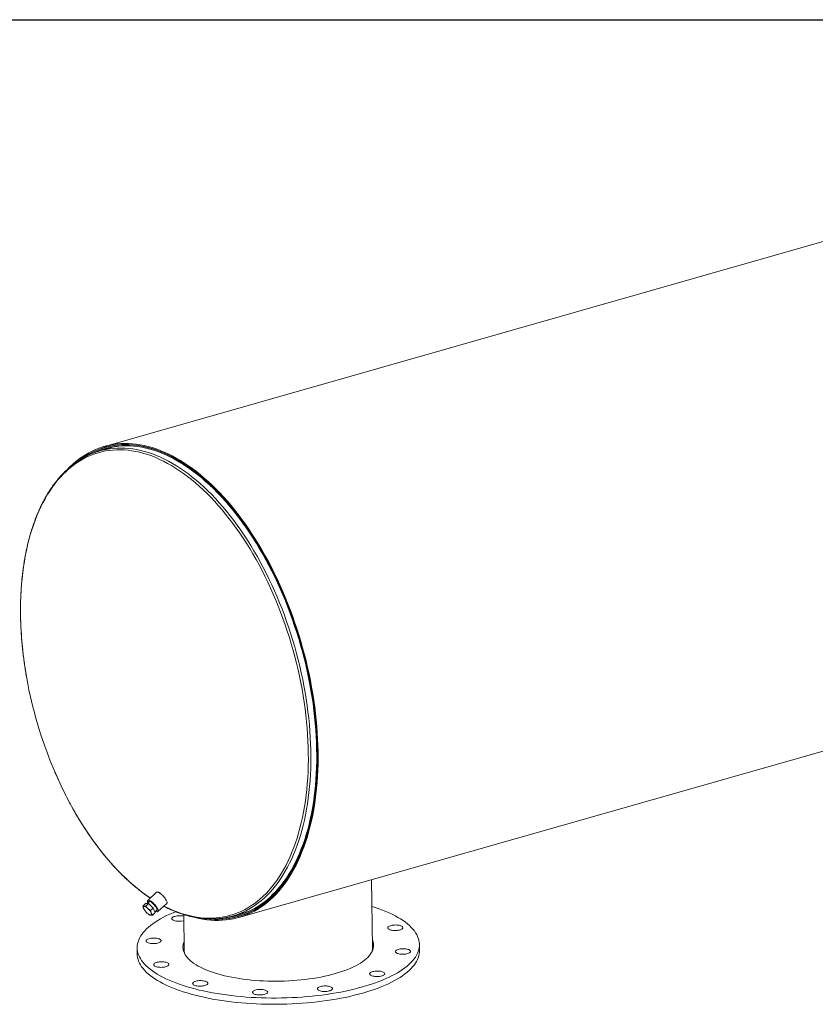
# Model space of a CAD drawing. Units: inches. Extents: x 16 to 336, y 16 to 252.
# Drawn here: x 218 to 277, y 179 to 252 of the extents above; entities that cross this region are included whole.
import ezdxf

# ---------------------------------------------------------------- set-up
doc = ezdxf.new("R2010")
doc.units = ezdxf.units.IN
doc.header["$LTSCALE"] = 32
doc.header["$MEASUREMENT"] = 0
doc.layers.add('FORMAT', color=7, linetype='Continuous')

msp = doc.modelspace()

# ---------------------------------------------------------------- linework, layer by layer
at = {"color": 7, "linetype": 'Continuous', "lineweight": 15}
for p, q in [((296.8559, 241.0312), (223.9172, 220.2421)), ((224.3812, 220.1343), (223.5797, 219.9058)), ((224.3848, 220.2779), (223.9429, 220.152)), ((233.9116, 185.1767), (306.8503, 205.9658)), ((243.8562, 182.8978), (243.7932, 187.9932)), ((227.7968, 187.0511), (227.1395, 186.4506)), ((226.7829, 186.0267), (226.9847, 186.2111)), ((227.1908, 186.2113), (226.9847, 186.2111)), ((226.9889, 186.0269), (227.1908, 186.2113)), ((227.264, 186.3713), (227.0887, 186.2112)), ((227.5497, 185.8754), (227.1908, 186.2113)), ((227.8983, 185.62), (228.5556, 186.2205)), ((226.9008, 185.7384), (226.9084, 185.7273)), ((227.157, 185.4551), (227.1598, 185.4528)), ((227.3479, 185.691), (227.5497, 185.8754)), ((227.5007, 185.3549), (227.7025, 185.5393)), ((227.7025, 185.5393), (227.5497, 185.8754)), ((227.672, 185.6064), (227.8305, 185.7511)), ((233.4475, 185.2846), (234.249, 185.5131)), ((229.8243, 185.3918), (229.8573, 182.7247)), ((233.8859, 185.2669), (234.3278, 185.3928)), ((226.3547, 182.9139), (226.3604, 182.449)), ((247.3588, 182.7086), (247.3531, 183.1735))]:
    msp.add_line(p, q, dxfattribs=at)
at = {"color": 8, "linetype": 'Continuous', "lineweight": 15, "flags": 128}
for points in [[(228.3465, 186.0295), (228.4402, 185.9816), (228.7378, 185.8381), (229.0352, 185.7074), (229.332, 185.5898), (229.6281, 185.4853), (229.9232, 185.394), (230.2172, 185.316), (230.5097, 185.2512), (230.8006, 185.1999), (231.0896, 185.162), (231.3765, 185.1375), (231.6611, 185.1265), (231.9432, 185.1289), (232.2225, 185.1449), (232.4989, 185.1743), (232.7721, 185.2171), (233.0418, 185.2733), (233.308, 185.3429), (233.5704, 185.4258), (233.8288, 185.5219), (234.0829, 185.6312), (234.3327, 185.7536), (234.5778, 185.8889), (234.8182, 186.0372), (235.0536, 186.1982), (235.2838, 186.3719), (235.5087, 186.5581), (235.7281, 186.7566), (235.9419, 186.9673), (236.1497, 187.1902), (236.3516, 187.4248), (236.5473, 187.6712), (236.7367, 187.9291), (236.9197, 188.1983), (237.0961, 188.4786), (237.2657, 188.7697), (237.4284, 189.0716), (237.5842, 189.3838), (237.7328, 189.7062), (237.8743, 190.0386), (238.0084, 190.3806), (238.135, 190.7321), (238.2541, 191.0927), (238.3656, 191.4621), (238.4694, 191.8402), (238.5654, 192.2265), (238.6535, 192.6208), (238.7336, 193.0228), (238.8058, 193.4321), (238.8699, 193.8485), (238.9259, 194.2716), (238.9738, 194.7012), (239.0135, 195.1368), (239.0449, 195.5781), (239.0681, 196.0249), (239.0831, 196.4767), (239.0898, 196.9332), (239.0882, 197.394), (239.0784, 197.8588), (239.0602, 198.3273), (239.0338, 198.799), (238.9992, 199.2737), (238.9564, 199.7508), (238.9054, 200.2302), (238.8463, 200.7113), (238.7791, 201.1939), (238.7039, 201.6775), (238.6207, 202.1618), (238.5295, 202.6464), (238.4306, 203.131), (238.3238, 203.6151), (238.2094, 204.0984), (238.0874, 204.5805), (237.9579, 205.061), (237.821, 205.5396), (237.6768, 206.0159), (237.5254, 206.4895), (237.3669, 206.9601), (237.2015, 207.4272), (237.0293, 207.8907), (236.8504, 208.35), (236.665, 208.8048), (236.4731, 209.2548), (236.275, 209.6996), (236.0708, 210.1389), (235.8607, 210.5723), (235.6448, 210.9995), (235.4233, 211.4203), (235.1963, 211.8341), (234.9641, 212.2408), (234.7267, 212.64), (234.4845, 213.0315), (234.2376, 213.4148), (233.9861, 213.7897), (233.7303, 214.156), (233.4704, 214.5133), (233.2065, 214.8613), (232.9389, 215.1998), (232.6678, 215.5286), (232.3934, 215.8474), (232.1159, 216.1558), (231.8355, 216.4538), (231.5524, 216.741), (231.2669, 217.0173), (230.9791, 217.2824), (230.6894, 217.5361), (230.3979, 217.7782), (230.1048, 218.0086), (229.8103, 218.227), (229.5148, 218.4333), (229.2184, 218.6274), (228.9214, 218.809), (228.6239, 218.9781), (228.3262, 219.1345), (228.0286, 219.278), (227.7313, 219.4087), (227.4345, 219.5263), (227.1384, 219.6308), (226.8432, 219.7221), (226.5493, 219.8001), (226.2568, 219.8649), (225.9659, 219.9162), (225.6769, 219.9541), (225.3899, 219.9786), (225.1053, 219.9896), (224.8233, 219.9872), (224.5439, 219.9712), (224.2676, 219.9418), (223.9944, 219.899), (223.7246, 219.8428), (223.4584, 219.7732), (223.1961, 219.6903), (222.9377, 219.5942), (222.6835, 219.4849), (222.4338, 219.3625), (222.1886, 219.2272), (221.9483, 219.0789), (221.7129, 218.9179), (221.4826, 218.7442), (221.2577, 218.558), (221.0383, 218.3595), (220.8246, 218.1488), (220.6167, 217.9259), (220.4148, 217.6913), (220.2191, 217.4449), (220.0297, 217.187), (219.8468, 216.9178), (219.6704, 216.6375), (219.5008, 216.3464), (219.338, 216.0445), (219.1823, 215.7323), (219.0336, 215.4099), (218.8922, 215.0775), (218.7581, 214.7355), (218.6314, 214.384), (218.5123, 214.0234), (218.4008, 213.654), (218.2971, 213.2759), (218.2011, 212.8896), (218.113, 212.4953), (218.0328, 212.0933), (217.9607, 211.684), (217.8965, 211.2676), (217.8405, 210.8445), (217.7927, 210.4149), (217.753, 209.9793), (217.7215, 209.538), (217.6983, 209.0912), (217.6834, 208.6394), (217.6767, 208.1829), (217.6783, 207.7221), (217.6783, 207.7221)], [(233.8705, 185.4239), (233.9025, 185.436), (234.1582, 185.541), (234.4097, 185.6591), (234.6567, 185.7902), (234.8989, 185.9341), (235.1363, 186.0908), (235.3686, 186.2601), (235.5956, 186.442), (235.8172, 186.6362), (236.0332, 186.8426), (236.2434, 187.0612), (236.4478, 187.2916), (236.646, 187.5337), (236.838, 187.7874), (237.0237, 188.0524), (237.2028, 188.3286), (237.3753, 188.6157), (237.5409, 188.9135), (237.6997, 189.2218), (237.8514, 189.5403), (237.996, 189.8688), (238.1333, 190.2071), (238.2632, 190.5549), (238.3857, 190.9119), (238.5006, 191.2779), (238.6079, 191.6525), (238.7074, 192.0355), (238.7991, 192.4266), (238.8829, 192.8254), (238.9588, 193.2318), (239.0267, 193.6454), (239.0865, 194.0657), (239.1383, 194.4927), (239.1818, 194.9258), (239.2173, 195.3648), (239.2445, 195.8094), (239.2635, 196.2591), (239.2742, 196.7137), (239.2768, 197.1728), (239.271, 197.6361), (239.2571, 198.1032), (239.2349, 198.5737), (239.2045, 199.0473), (239.1659, 199.5236), (239.1191, 200.0022), (239.0642, 200.4829), (239.0012, 200.9651), (238.9302, 201.4486), (238.8512, 201.933), (238.7643, 202.4179), (238.6696, 202.903), (238.567, 203.3878), (238.4568, 203.8719), (238.3389, 204.3552), (238.2136, 204.837), (238.0808, 205.3172), (237.9406, 205.7952), (237.7932, 206.2708), (237.6388, 206.7436), (237.4773, 207.2132), (237.309, 207.6793), (237.1339, 208.1415), (236.9522, 208.5994), (236.7641, 209.0528), (236.5696, 209.5011), (236.369, 209.9442), (236.1623, 210.3817), (235.9498, 210.8132), (235.7316, 211.2384), (235.5079, 211.657), (235.2788, 212.0686), (235.0445, 212.473), (234.8052, 212.8698), (234.5611, 213.2588), (234.3124, 213.6396), (234.0592, 214.0119), (233.8018, 214.3754), (233.5403, 214.73), (233.275, 215.0752), (233.006, 215.4109), (232.7336, 215.7368), (232.458, 216.0526), (232.1793, 216.3581), (231.8978, 216.653), (231.6137, 216.9372), (231.3273, 217.2104), (231.0387, 217.4724), (230.7482, 217.723), (230.4559, 217.962), (230.1622, 218.1892), (229.8672, 218.4045), (229.5711, 218.6077), (229.2743, 218.7986), (228.9769, 218.9771), (228.6791, 219.143), (228.3812, 219.2963), (228.0834, 219.4368), (227.7859, 219.5644), (227.489, 219.6789), (227.1928, 219.7804), (226.8977, 219.8687), (226.6038, 219.9438), (226.3114, 220.0056), (226.0207, 220.0541), (225.7318, 220.0892), (225.4451, 220.1109), (225.1608, 220.1191), (224.879, 220.114), (224.6, 220.0954), (224.324, 220.0634), (224.0512, 220.018), (224.0107, 220.0101)], [(220.1026, 196.3087), (220.2933, 195.8613), (220.4914, 195.4165), (220.6956, 194.9772), (220.9058, 194.5438), (221.1217, 194.1166), (221.3432, 193.6958), (221.5702, 193.282), (221.8024, 192.8753), (222.0397, 192.4761), (222.282, 192.0847), (222.5289, 191.7013), (222.7804, 191.3264), (223.0362, 190.9601), (223.2961, 190.6028), (223.5599, 190.2548), (223.8275, 189.9163), (224.0986, 189.5875), (224.3731, 189.2687), (224.6506, 188.9603), (224.931, 188.6623), (225.214, 188.3751), (225.4996, 188.0988), (225.7873, 187.8337), (226.0771, 187.58), (226.3686, 187.3379), (226.6617, 187.1075), (226.9561, 186.8891), (227.2517, 186.6828), (227.3335, 186.6279)]]:
    msp.add_lwpolyline(points, dxfattribs=at)
at = {"color": 7, "linetype": 'Continuous', "lineweight": 15, "flags": 128}
for points in [[(230.7629, 185.1588), (230.9519, 185.1149), (231.2462, 185.0572), (231.5387, 185.013), (231.8293, 184.9822), (232.1176, 184.9648), (232.4035, 184.9609), (232.6868, 184.9705), (232.9672, 184.9935), (233.2445, 185.0301), (233.5185, 185.08), (233.789, 185.1433), (234.0558, 185.22), (234.3188, 185.3099), (234.5776, 185.4131), (234.8321, 185.5294), (235.0821, 185.6587), (235.3274, 185.801), (235.5679, 185.9561), (235.8033, 186.1239), (236.0335, 186.3044), (236.2583, 186.4973), (236.4775, 186.7025), (236.6909, 186.9198), (236.8985, 187.1492), (237.1, 187.3904), (237.2952, 187.6432), (237.4842, 187.9074), (237.6666, 188.1829), (237.8423, 188.4694), (238.0113, 188.7667), (238.1734, 189.0746), (238.3284, 189.3929), (238.4763, 189.7213), (238.6169, 190.0595), (238.7502, 190.4074), (238.876, 190.7645), (238.9942, 191.1308), (239.1048, 191.5059), (239.2076, 191.8894), (239.3026, 192.2812), (239.3897, 192.6809), (239.4689, 193.0882), (239.5401, 193.5028), (239.6032, 193.9244), (239.6581, 194.3527), (239.705, 194.7873), (239.7436, 195.2279), (239.774, 195.6743), (239.7961, 196.1259), (239.81, 196.5826), (239.8156, 197.0439), (239.813, 197.5095), (239.802, 197.9791), (239.7828, 198.4522), (239.7554, 198.9286), (239.7197, 199.4079), (239.6758, 199.8897), (239.6237, 200.3736), (239.5635, 200.8592), (239.4952, 201.3463), (239.4189, 201.8345), (239.3346, 202.3232), (239.2424, 202.8123), (239.1424, 203.3013), (239.0345, 203.7899), (238.919, 204.2776), (238.7959, 204.7641), (238.6653, 205.2491), (238.5273, 205.7322), (238.382, 206.2129), (238.2295, 206.691), (238.0699, 207.1661), (237.9034, 207.6378), (237.7301, 208.1057), (237.55, 208.5696), (237.3634, 209.029), (237.1704, 209.4836), (236.9711, 209.933), (236.7657, 210.377), (236.5543, 210.8152), (236.3372, 211.2472), (236.1144, 211.6727), (235.8861, 212.0914), (235.6525, 212.5029), (235.4138, 212.9071), (235.1702, 213.3035), (234.9218, 213.6918), (234.6689, 214.0719), (234.4116, 214.4432), (234.1501, 214.8057), (233.8847, 215.159), (233.6155, 215.5028), (233.3427, 215.837), (233.0665, 216.1611), (232.7872, 216.4751), (232.5049, 216.7785), (232.22, 217.0714), (231.9325, 217.3532), (231.6427, 217.624), (231.3508, 217.8835), (231.0571, 218.1314), (230.7618, 218.3676), (230.4651, 218.5919), (230.1672, 218.8042), (229.8683, 219.0043), (229.5687, 219.1919), (229.2686, 219.3671), (228.9683, 219.5296), (228.6679, 219.6793), (228.3677, 219.8162), (228.0679, 219.94), (227.7688, 220.0508), (227.4705, 220.1484), (227.1733, 220.2328), (226.8774, 220.3038), (226.5831, 220.3615), (226.2906, 220.4058), (226, 220.4367), (225.7117, 220.4541), (225.4258, 220.458), (225.1425, 220.4484), (224.8621, 220.4254), (224.5848, 220.3889), (224.3108, 220.339), (224.0403, 220.2757), (223.7734, 220.1991), (223.5105, 220.1092), (223.2517, 220.006), (222.9972, 219.8898), (222.7471, 219.7605), (222.5018, 219.6182), (222.2613, 219.4631), (222.0259, 219.2953), (221.7957, 219.1149), (221.5709, 218.922), (221.3517, 218.7168), (221.1969, 218.561)], [(231.7459, 185.0611), (231.8174, 185.0548), (232.1045, 185.0375), (232.3892, 185.0336), (232.6713, 185.0432), (232.9506, 185.0661), (233.2267, 185.1025), (233.4996, 185.1522), (233.769, 185.2153), (234.0348, 185.2916), (234.2966, 185.3812), (234.5544, 185.4839), (234.8078, 185.5998), (235.0568, 185.7286), (235.3012, 185.8703), (235.5406, 186.0247), (235.7751, 186.1919), (236.0043, 186.3716), (236.2282, 186.5637), (236.4465, 186.7681), (236.6591, 186.9845), (236.8658, 187.2129), (237.0664, 187.4531), (237.2609, 187.7049), (237.449, 187.968), (237.6307, 188.2424), (237.8057, 188.5277), (237.974, 188.8238), (238.1354, 189.1305), (238.2898, 189.4475), (238.4371, 189.7745), (238.5772, 190.1113), (238.7099, 190.4578), (238.8351, 190.8135), (238.9529, 191.1782), (239.063, 191.5518), (239.1654, 191.9337), (239.2601, 192.3239), (239.3468, 192.722), (239.4257, 193.1276), (239.4965, 193.5405), (239.5594, 193.9604), (239.6141, 194.3869), (239.6608, 194.8198), (239.6992, 195.2586), (239.7295, 195.7031), (239.7516, 196.1529), (239.7654, 196.6077), (239.771, 197.0671), (239.7683, 197.5308), (239.7574, 197.9985), (239.7383, 198.4697), (239.711, 198.9441), (239.6754, 199.4214), (239.6317, 199.9012), (239.5798, 200.3831), (239.5199, 200.8668), (239.4519, 201.3519), (239.3759, 201.838), (239.2919, 202.3248), (239.2001, 202.8119), (239.1005, 203.2989), (238.9931, 203.7854), (238.878, 204.2712), (238.7554, 204.7557), (238.6254, 205.2387), (238.4879, 205.7198), (238.3432, 206.1986), (238.1913, 206.6747), (238.0324, 207.1478), (237.8666, 207.6176), (237.6939, 208.0836), (237.5146, 208.5456), (237.3288, 209.0031), (237.1366, 209.4558), (236.9381, 209.9034), (236.7335, 210.3456), (236.523, 210.782), (236.3068, 211.2122), (236.0849, 211.6359), (235.8575, 212.0529), (235.6249, 212.4628), (235.3872, 212.8653), (235.1446, 213.2601), (234.8972, 213.6468), (234.6453, 214.0253), (234.3891, 214.3952), (234.1287, 214.7562), (233.8643, 215.108), (233.5962, 215.4504), (233.3245, 215.7832), (233.0495, 216.106), (232.7713, 216.4187), (232.4902, 216.7209), (232.2064, 217.0125), (231.9201, 217.2932), (231.6315, 217.5629), (231.3409, 217.8213), (231.0484, 218.0682), (230.7542, 218.3035), (230.4587, 218.5269), (230.162, 218.7383), (229.8644, 218.9375), (229.566, 219.1244), (229.2672, 219.2988), (228.9681, 219.4607), (228.6689, 219.6098), (228.3699, 219.7461), (228.0714, 219.8694), (227.7734, 219.9798), (227.4764, 220.077), (227.1804, 220.161), (226.8858, 220.2317), (226.5927, 220.2892), (226.3013, 220.3333), (226.012, 220.364), (225.7248, 220.3814), (225.4401, 220.3853), (225.158, 220.3757), (224.8787, 220.3528), (224.6026, 220.3165), (224.3297, 220.2668), (224.0602, 220.2037), (223.7945, 220.1274), (223.5327, 220.0379), (223.2749, 219.9352), (223.0214, 219.8194), (222.7724, 219.6906), (222.5281, 219.5489), (222.2886, 219.3945), (222.0541, 219.2273), (221.9769, 219.1686)], [(231.973, 185.0621), (232.15, 185.0544), (232.4353, 185.0529), (232.7178, 185.0648), (232.9974, 185.0903), (233.2739, 185.1293), (233.5471, 185.1818), (233.8167, 185.2477), (234.0826, 185.3269), (234.3445, 185.4195), (234.6022, 185.5253), (234.8556, 185.6443), (235.1044, 185.7764), (235.3485, 185.9214), (235.5877, 186.0793), (235.8217, 186.2499), (236.0505, 186.4332), (236.2737, 186.6289), (236.4914, 186.8369), (236.7032, 187.0571), (236.9091, 187.2893), (237.1089, 187.5333), (237.3023, 187.7889), (237.4894, 188.0559), (237.6699, 188.3342), (237.8436, 188.6235), (238.0106, 188.9235), (238.1705, 189.2342), (238.3234, 189.5551), (238.4691, 189.8862), (238.6074, 190.227), (238.7384, 190.5775), (238.8617, 190.9372), (238.9775, 191.3059), (239.0856, 191.6834), (239.1859, 192.0693), (239.2783, 192.4634), (239.3627, 192.8653), (239.4392, 193.2747), (239.5076, 193.6914), (239.5679, 194.115), (239.62, 194.5452), (239.6639, 194.9816), (239.6996, 195.424), (239.727, 195.8719), (239.7462, 196.3251), (239.757, 196.7831), (239.7596, 197.2457), (239.7538, 197.7125), (239.7397, 198.1831), (239.7174, 198.6572), (239.6867, 199.1344), (239.6478, 199.6143), (239.6007, 200.0966), (239.5454, 200.5809), (239.4819, 201.0669), (239.4104, 201.5541), (239.3308, 202.0421), (239.2433, 202.5307), (239.1478, 203.0194), (239.0445, 203.5079), (238.9334, 203.9958), (238.8146, 204.4827), (238.6883, 204.9682), (238.5545, 205.452), (238.4133, 205.9337), (238.2648, 206.4129), (238.1091, 206.8893), (237.9464, 207.3625), (237.7768, 207.8321), (237.6004, 208.2978), (237.4174, 208.7592), (237.2278, 209.216), (237.0319, 209.6678), (236.8297, 210.1143), (236.6215, 210.5551), (236.4074, 210.9899), (236.1875, 211.4183), (235.9621, 211.8401), (235.7312, 212.2548), (235.4952, 212.6623), (235.2541, 213.0621), (235.0081, 213.454), (234.7575, 213.8377), (234.5024, 214.2129), (234.243, 214.5792), (233.9796, 214.9365), (233.7122, 215.2843), (233.4412, 215.6226), (233.1667, 215.9509), (232.889, 216.2691), (232.6082, 216.577), (232.3246, 216.8742), (232.0384, 217.1605), (231.7497, 217.4358), (231.459, 217.6998), (231.1662, 217.9523), (230.8717, 218.1931), (230.5758, 218.4221), (230.2785, 218.6391), (229.9802, 218.8438), (229.6811, 219.0362), (229.3815, 219.216), (229.0814, 219.3832), (228.7812, 219.5377), (228.4812, 219.6793), (228.1814, 219.8078), (227.8822, 219.9233), (227.5838, 220.0255), (227.2865, 220.1145), (226.9903, 220.1902), (226.6957, 220.2525), (226.4028, 220.3013), (226.1117, 220.3367), (225.8228, 220.3586), (225.5363, 220.3669), (225.2524, 220.3617), (224.9713, 220.343), (224.6932, 220.3108), (224.4183, 220.2651), (224.1469, 220.206), (223.8792, 220.1334), (223.6152, 220.0475), (223.3554, 219.9483), (223.0998, 219.8359), (222.8487, 219.7104), (222.6022, 219.5719), (222.3605, 219.4204), (222.193, 219.3058)], [(232.8765, 185.1518), (232.9806, 185.1629), (233.256, 185.2017), (233.528, 185.254), (233.7965, 185.3196), (234.0613, 185.3985), (234.3221, 185.4907), (234.5788, 185.5961), (234.8311, 185.7146), (235.0789, 185.8461), (235.322, 185.9905), (235.5602, 186.1478), (235.7933, 186.3177), (236.0211, 186.5002), (236.2434, 186.6951), (236.4602, 186.9023), (236.6712, 187.1216), (236.8762, 187.3528), (237.0751, 187.5958), (237.2678, 187.8503), (237.4541, 188.1163), (237.6338, 188.3934), (237.8069, 188.6815), (237.9731, 188.9803), (238.1324, 189.2897), (238.2847, 189.6093), (238.4297, 189.939), (238.5675, 190.2784), (238.6979, 190.6274), (238.8208, 190.9857), (238.9361, 191.3529), (239.0437, 191.7288), (239.1436, 192.1131), (239.2356, 192.5056), (239.3197, 192.9058), (239.3959, 193.3136), (239.464, 193.7286), (239.524, 194.1504), (239.5759, 194.5788), (239.6197, 195.0135), (239.6552, 195.454), (239.6825, 195.9001), (239.7016, 196.3514), (239.7124, 196.8076), (239.7149, 197.2682), (239.7091, 197.7331), (239.6951, 198.2018), (239.6729, 198.6739), (239.6423, 199.1491), (239.6036, 199.6271), (239.5567, 200.1074), (239.5016, 200.5897), (239.4384, 201.0736), (239.3672, 201.5588), (239.2879, 202.0449), (239.2007, 202.5314), (239.1056, 203.0182), (239.0027, 203.5046), (238.8921, 203.9905), (238.7739, 204.4754), (238.648, 204.9589), (238.5148, 205.4407), (238.3741, 205.9204), (238.2263, 206.3977), (238.0713, 206.8721), (237.9092, 207.3433), (237.7403, 207.811), (237.5647, 208.2748), (237.3824, 208.7343), (237.1936, 209.1892), (236.9984, 209.6391), (236.7971, 210.0838), (236.5898, 210.5228), (236.3765, 210.9558), (236.1576, 211.3824), (235.9331, 211.8025), (235.7032, 212.2155), (235.4681, 212.6213), (235.228, 213.0195), (234.983, 213.4098), (234.7335, 213.7919), (234.4794, 214.1655), (234.2211, 214.5303), (233.9587, 214.8861), (233.6925, 215.2325), (233.4226, 215.5694), (233.1492, 215.8964), (232.8726, 216.2133), (232.593, 216.5199), (232.3106, 216.8158), (232.0255, 217.101), (231.7381, 217.3751), (231.4485, 217.6381), (231.1569, 217.8895), (230.8637, 218.1294), (230.5689, 218.3574), (230.2729, 218.5734), (229.9759, 218.7773), (229.678, 218.9689), (229.3795, 219.148), (229.0807, 219.3146), (228.7818, 219.4684), (228.4829, 219.6094), (228.1844, 219.7374), (227.8865, 219.8524), (227.5893, 219.9542), (227.2932, 220.0429), (226.9983, 220.1182), (226.7048, 220.1802), (226.4131, 220.2289), (226.1233, 220.2641), (225.8356, 220.2859), (225.5502, 220.2942), (225.2675, 220.289), (224.9875, 220.2704), (224.7106, 220.2383), (224.4369, 220.1928), (224.1666, 220.1339), (223.8999, 220.0616), (223.6371, 219.9761), (223.3783, 219.8773), (223.1238, 219.7654), (223.0647, 219.7372)], [(228.5556, 186.2205), (228.5685, 186.238), (228.5767, 186.2692), (228.5751, 186.3095), (228.5636, 186.3578), (228.5425, 186.4129), (228.5125, 186.4735), (228.4741, 186.5382), (228.4285, 186.6052), (228.3766, 186.673), (228.3197, 186.7399), (228.2594, 186.8042), (228.197, 186.8643), (228.1341, 186.9189), (228.0722, 186.9664), (228.0129, 187.0058), (227.9576, 187.0361), (227.9077, 187.0566), (227.8644, 187.0667), (227.8287, 187.0661), (227.8017, 187.055), (227.7968, 187.0511)], [(227.7156, 185.6461), (227.7375, 185.635), (227.7874, 185.6145), (227.8307, 185.6044), (227.8663, 185.6049), (227.8934, 185.6161), (227.9113, 185.6375), (227.9195, 185.6687), (227.9178, 185.709), (227.9063, 185.7573), (227.8852, 185.8125), (227.8552, 185.8731), (227.8168, 185.9377), (227.7712, 186.0048), (227.7193, 186.0725), (227.6625, 186.1394), (227.6021, 186.2037), (227.5397, 186.2639), (227.4768, 186.3184), (227.4149, 186.366), (227.3556, 186.4054), (227.3003, 186.4357), (227.2504, 186.4561), (227.2071, 186.4662), (227.1714, 186.4657), (227.1444, 186.4546), (227.1265, 186.4331), (227.1183, 186.4019), (227.12, 186.3616), (227.1315, 186.3133), (227.149, 186.2663)], [(227.7738, 185.6993), (227.778, 185.6994), (227.8049, 185.7059), (227.8225, 185.723), (227.8304, 185.7502), (227.8283, 185.7865), (227.8163, 185.8308), (227.7946, 185.8817), (227.7642, 185.9376), (227.7258, 185.9965), (227.6808, 186.0568), (227.6306, 186.1163), (227.5768, 186.1732), (227.5211, 186.2257), (227.4654, 186.2721), (227.4113, 186.3108), (227.3608, 186.3407), (227.3153, 186.3608), (227.2764, 186.3705), (227.2452, 186.3693), (227.2229, 186.3575), (227.2101, 186.3352), (227.2073, 186.3195)], [(243.1313, 180.0155), (242.8216, 179.9304), (242.504, 179.8494), (242.1789, 179.7726), (241.8468, 179.7002), (241.5082, 179.6321), (241.1634, 179.5685), (240.8129, 179.5096), (240.4572, 179.4552), (240.0967, 179.4057), (239.732, 179.3609), (239.3634, 179.3209), (238.9916, 179.2859), (238.6169, 179.2559), (238.2399, 179.2308), (237.8611, 179.2108), (237.481, 179.1958), (237.1, 179.1859), (236.7187, 179.1811), (236.3376, 179.1813), (235.9571, 179.1867), (235.5779, 179.1972), (235.2003, 179.2127), (234.8249, 179.2333), (234.4522, 179.2589), (234.0826, 179.2895), (233.7168, 179.3251), (233.355, 179.3655), (232.9979, 179.4108), (232.6458, 179.4609), (232.2993, 179.5158), (231.9588, 179.5752), (231.6248, 179.6393), (231.2976, 179.7078), (230.9778, 179.7808), (230.6657, 179.858), (230.3618, 179.9395), (230.0665, 180.025), (229.7801, 180.1145), (229.503, 180.2079), (229.2357, 180.3051), (228.9783, 180.4058), (228.7314, 180.51), (228.4952, 180.6176), (228.27, 180.7284), (228.0561, 180.8422), (227.8539, 180.9589), (227.6635, 181.0784), (227.4852, 181.2004), (227.3193, 181.3249), (227.1659, 181.4517), (227.0254, 181.5805), (226.8978, 181.7113), (226.7833, 181.8439), (226.6821, 181.978), (226.5943, 182.1135), (226.5201, 182.2503), (226.4595, 182.3881), (226.4126, 182.5268), (226.3794, 182.6661), (226.3601, 182.806), (226.3546, 182.9461), (226.363, 183.0864), (226.3852, 183.2267), (226.4212, 183.3667), (226.471, 183.5062), (226.5345, 183.6452), (226.6116, 183.7834), (226.7021, 183.9206), (226.8061, 184.0566), (226.9233, 184.1913), (227.0537, 184.3245), (227.1969, 184.456), (227.3529, 184.5856), (227.5214, 184.7132), (227.7023, 184.8386), (227.8952, 184.9617), (228.0999, 185.0822), (228.3161, 185.2), (228.5437, 185.3149), (228.7822, 185.4269), (229.0313, 185.5357), (229.2112, 185.6097)], [(226.8686, 186.011), (226.8475, 186.0082), (226.8312, 185.9996), (226.8198, 185.9854), (226.8137, 185.966), (226.8129, 185.9415), (226.8174, 185.9125), (226.8272, 185.8795), (226.842, 185.8429)], [(227.1511, 185.8432), (227.1103, 185.8797), (227.0698, 185.9127), (227.0302, 185.9417), (226.9922, 185.9661), (226.9564, 185.9855), (226.9236, 185.9996), (226.8941, 186.0082), (226.8686, 186.011)], [(227.0979, 185.5069), (227.1387, 185.4704), (227.1793, 185.4374), (227.2189, 185.4084), (227.2569, 185.384), (227.2926, 185.3646), (227.3255, 185.3505), (227.3549, 185.3419), (227.3804, 185.3391)], [(227.3804, 185.3391), (227.4015, 185.342), (227.4179, 185.3505), (227.4292, 185.3647), (227.4354, 185.3842), (227.4362, 185.4086), (227.4316, 185.4376), (227.4219, 185.4706), (227.407, 185.5072)], [(243.8178, 186.0081), (244.0674, 185.9267), (244.3396, 185.8314), (244.602, 185.7325), (244.8542, 185.63), (245.0958, 185.5241), (245.3265, 185.4149), (245.5461, 185.3026), (245.7542, 185.1873), (245.9506, 185.0692), (246.1349, 184.9484), (246.3071, 184.8251), (246.4667, 184.6994), (246.6137, 184.5716), (246.7478, 184.4418), (246.8689, 184.3101), (246.9767, 184.1767), (247.0712, 184.0419), (247.1522, 183.9057), (247.2197, 183.7684), (247.2734, 183.6301), (247.3135, 183.4911), (247.3397, 183.3515), (247.3521, 183.2114), (247.3506, 183.0712), (247.3354, 182.9309), (247.3062, 182.7907), (247.2633, 182.6509), (247.2067, 182.5116), (247.1364, 182.373), (247.0526, 182.2353), (246.9553, 182.0987), (246.8447, 181.9633), (246.7209, 181.8294), (246.584, 181.697), (246.4344, 181.5664), (246.2721, 181.4378), (246.0974, 181.3112), (245.9105, 181.187), (245.7117, 181.0652), (245.5011, 180.946), (245.2792, 180.8296), (245.0462, 180.7161), (244.8023, 180.6057), (244.548, 180.4985), (244.2835, 180.3947), (244.0092, 180.2943), (243.7255, 180.1976), (243.4328, 180.1046), (243.1313, 180.0155)], [(229.0443, 184.9725), (228.9972, 184.9995), (228.9624, 185.029), (228.9408, 185.0602), (228.9327, 185.0924), (228.9386, 185.1249), (228.9581, 185.1568), (228.9908, 185.1872), (229.036, 185.2156), (229.0925, 185.2412), (229.1589, 185.2633), (229.2335, 185.2814), (229.3146, 185.295), (229.4002, 185.3039), (229.4881, 185.3078), (229.5762, 185.3066), (229.6622, 185.3004), (229.7442, 185.2892), (229.82, 185.2734), (229.8258, 185.2719)], [(245.497, 184.6174), (245.5851, 184.6196), (245.6728, 184.6167), (245.7577, 184.6088), (245.8379, 184.5961), (245.9112, 184.5788), (245.976, 184.5575), (246.0306, 184.5325), (246.0737, 184.5047), (246.1042, 184.4745), (246.1214, 184.4429), (246.1248, 184.4105), (246.1144, 184.3781), (246.0904, 184.3466), (246.0534, 184.3168), (246.0043, 184.2893), (245.9443, 184.2648), (245.875, 184.244), (245.798, 184.2273), (245.7151, 184.2152), (245.6286, 184.208), (245.5404, 184.2058), (245.4527, 184.2086), (245.3678, 184.2166), (245.2877, 184.2293), (245.2143, 184.2466), (245.1495, 184.2679), (245.0949, 184.2929), (245.0518, 184.3207), (245.0213, 184.3509), (245.0042, 184.3825), (245.0007, 184.4149), (245.0112, 184.4473), (245.0352, 184.4788), (245.0722, 184.5086), (245.1212, 184.5361), (245.1812, 184.5606), (245.2505, 184.5814), (245.3276, 184.5981), (245.4104, 184.6102), (245.497, 184.6174)], [(227.3549, 183.2487), (227.2768, 183.263), (227.2061, 183.2817), (227.1446, 183.3043), (227.0937, 183.3303), (227.0547, 183.359), (227.0286, 183.3897), (227.016, 183.4217), (227.0172, 183.4542), (227.0321, 183.4863), (227.0606, 183.5174), (227.1017, 183.5465), (227.1545, 183.5731), (227.2178, 183.5964), (227.2899, 183.6159), (227.3691, 183.6311), (227.4534, 183.6416), (227.5407, 183.6472), (227.629, 183.6477), (227.716, 183.6431), (227.7995, 183.6335), (227.8776, 183.6192), (227.9483, 183.6006), (228.0099, 183.578), (228.0608, 183.552), (228.0998, 183.5233), (228.1259, 183.4926), (228.1385, 183.4606), (228.1373, 183.4281), (228.1223, 183.3959), (228.0939, 183.3649), (228.0528, 183.3357), (227.9999, 183.3092), (227.9367, 183.2859), (227.8646, 183.2664), (227.7854, 183.2512), (227.7011, 183.2407), (227.6137, 183.2351), (227.5255, 183.2346), (227.4385, 183.2392), (227.3549, 183.2487)], [(241.0949, 180.9979), (240.8392, 180.9282), (240.5758, 180.8627), (240.305, 180.8014), (240.0275, 180.7445), (239.7438, 180.6921), (239.4545, 180.6443), (239.16, 180.6013), (238.861, 180.563), (238.5581, 180.5295), (238.2519, 180.501), (237.9429, 180.4775), (237.6318, 180.4589), (237.3192, 180.4455), (237.0056, 180.4371), (236.6918, 180.4338), (236.3783, 180.4357), (236.0657, 180.4426), (235.7546, 180.4547), (235.4458, 180.4718), (235.1396, 180.4939), (234.8368, 180.521), (234.538, 180.5531), (234.2437, 180.59), (233.9545, 180.6318), (233.671, 180.6783), (233.3937, 180.7294), (233.1232, 180.785), (232.86, 180.845), (232.6046, 180.9094), (232.3575, 180.9779), (232.1193, 181.0505), (231.8903, 181.127), (231.671, 181.2072), (231.4618, 181.291), (231.2633, 181.3783), (231.0756, 181.4688), (230.8993, 181.5624), (230.7346, 181.6589), (230.5819, 181.7581), (230.4415, 181.8598), (230.3136, 181.9639), (230.1986, 182.07), (230.0966, 182.1781), (230.0078, 182.2879), (229.9323, 182.3991), (229.8705, 182.5116), (229.8223, 182.6251), (229.7879, 182.7395), (229.7673, 182.8545), (229.7606, 182.9698), (229.7678, 183.0853), (229.7888, 183.2007), (229.8237, 183.3157), (229.8492, 183.3799)], [(243.8481, 183.5529), (243.8854, 183.4623), (243.9198, 183.3479), (243.9404, 183.233), (243.9471, 183.1177), (243.94, 183.0022), (243.9189, 182.8868), (243.8841, 182.7717), (243.8354, 182.6572), (243.7731, 182.5434), (243.6973, 182.4306), (243.608, 182.3189), (243.5056, 182.2087), (243.3901, 182.1002), (243.2618, 181.9935), (243.121, 181.8888), (242.9679, 181.7864), (242.8028, 181.6865), (242.6261, 181.5892), (242.4381, 181.4948), (242.2392, 181.4034), (242.0297, 181.3152), (241.8101, 181.2304), (241.5808, 181.1491), (241.3422, 181.0716), (241.0949, 180.9979)], [(247.3588, 182.7086), (247.3564, 182.6062), (247.3411, 182.4659), (247.312, 182.3258), (247.2691, 182.186), (247.2125, 182.0467), (247.1422, 181.9081), (247.0583, 181.7704), (246.961, 181.6338), (246.8504, 181.4984), (246.7266, 181.3644), (246.5898, 181.2321), (246.4401, 181.1015), (246.2779, 180.9728), (246.1032, 180.8463), (245.9163, 180.7221), (245.7174, 180.6003), (245.5069, 180.4811), (245.285, 180.3647), (245.0519, 180.2512), (244.8081, 180.1408), (244.5537, 180.0336), (244.2893, 179.9297), (244.015, 179.8294), (243.7313, 179.7327), (243.4385, 179.6397), (243.1371, 179.5506)], [(243.8539, 183.088), (243.8912, 182.9974), (243.9217, 182.8986)], [(246.3528, 182.8387), (246.4309, 182.8244), (246.5016, 182.8057), (246.5631, 182.7831), (246.614, 182.7572), (246.653, 182.7284), (246.6792, 182.6977), (246.6918, 182.6657), (246.6906, 182.6333), (246.6756, 182.6011), (246.6472, 182.5701), (246.606, 182.5409), (246.5532, 182.5143), (246.4899, 182.491), (246.4178, 182.4715), (246.3386, 182.4564), (246.2543, 182.4458), (246.167, 182.4403), (246.0787, 182.4398), (245.9918, 182.4444), (245.9082, 182.4539), (245.8301, 182.4682), (245.7594, 182.4869), (245.6979, 182.5095), (245.647, 182.5355), (245.608, 182.5642), (245.5818, 182.5949), (245.5692, 182.6269), (245.5704, 182.6594), (245.5854, 182.6915), (245.6138, 182.7226), (245.655, 182.7517), (245.7078, 182.7783), (245.7711, 182.8016), (245.8432, 182.8211), (245.9224, 182.8363), (246.0067, 182.8468), (246.094, 182.8524), (246.1823, 182.8529), (246.2693, 182.8483), (246.3528, 182.8387)], [(243.1371, 179.5506), (242.8273, 179.4655), (242.5097, 179.3845), (242.1847, 179.3077), (241.8526, 179.2352), (241.5139, 179.1672), (241.1691, 179.1036), (240.8186, 179.0446), (240.4629, 178.9903), (240.1024, 178.9407), (239.7377, 178.8959), (239.3692, 178.856), (238.9973, 178.821), (238.6227, 178.7909), (238.2457, 178.7659), (237.8669, 178.7458), (237.4867, 178.7309), (237.1057, 178.721), (236.7244, 178.7161), (236.3433, 178.7164), (235.9629, 178.7218), (235.5836, 178.7322), (235.2061, 178.7478), (234.8307, 178.7684), (234.4579, 178.794), (234.0884, 178.8246), (233.7225, 178.8601), (233.3607, 178.9006), (233.0036, 178.9459), (232.6516, 178.996), (232.305, 179.0508), (231.9645, 179.1103), (231.6305, 179.1744), (231.3034, 179.2429), (230.9835, 179.3158), (230.6715, 179.3931), (230.3676, 179.4745), (230.0722, 179.5601), (229.7858, 179.6496), (229.5088, 179.743), (229.2414, 179.8401), (228.9841, 179.9409), (228.7372, 180.0451), (228.5009, 180.1527), (228.2758, 180.2634), (228.0619, 180.3772), (227.8596, 180.494), (227.6692, 180.6134), (227.4909, 180.7355), (227.325, 180.86), (227.1717, 180.9867), (227.0311, 181.1156), (226.9035, 181.2464), (226.789, 181.3789), (226.6878, 181.5131), (226.6001, 181.6486), (226.5258, 181.7854), (226.4652, 181.9232), (226.4183, 182.0618), (226.3852, 182.2012), (226.3659, 182.3411), (226.3604, 182.449)], [(228.2108, 181.47), (228.1226, 181.4678), (228.0349, 181.4707), (227.95, 181.4786), (227.8699, 181.4914), (227.7965, 181.5086), (227.7317, 181.53), (227.6771, 181.5549), (227.634, 181.5828), (227.6035, 181.6129), (227.5864, 181.6446), (227.583, 181.677), (227.5934, 181.7093), (227.6174, 181.7408), (227.6544, 181.7707), (227.7035, 181.7982), (227.7634, 181.8227), (227.8327, 181.8435), (227.9098, 181.8602), (227.9926, 181.8723), (228.0792, 181.8795), (228.1674, 181.8817), (228.255, 181.8788), (228.3399, 181.8709), (228.4201, 181.8581), (228.4934, 181.8409), (228.5582, 181.8195), (228.6128, 181.7946), (228.6559, 181.7667), (228.6864, 181.7366), (228.7036, 181.7049), (228.707, 181.6725), (228.6966, 181.6402), (228.6726, 181.6087), (228.6356, 181.5788), (228.5865, 181.5513), (228.5266, 181.5269), (228.4572, 181.506), (228.3802, 181.4894), (228.2974, 181.4773), (228.2108, 181.47)], [(244.6634, 181.1149), (244.7105, 181.088), (244.7453, 181.0585), (244.767, 181.0273), (244.775, 180.995), (244.7692, 180.9626), (244.7497, 180.9307), (244.7169, 180.9002), (244.6717, 180.8718), (244.6153, 180.8463), (244.5489, 180.8242), (244.4742, 180.8061), (244.3931, 180.7924), (244.3075, 180.7835), (244.2196, 180.7796), (244.1316, 180.7808), (244.0455, 180.7871), (243.9635, 180.7983), (243.8877, 180.8141), (243.8199, 180.8341), (243.7617, 180.8579), (243.7147, 180.8849), (243.6799, 180.9143), (243.6582, 180.9456), (243.6502, 180.9778), (243.656, 181.0103), (243.6755, 181.0421), (243.7083, 181.0726), (243.7534, 181.101), (243.8099, 181.1265), (243.8763, 181.1486), (243.951, 181.1667), (244.0321, 181.1804), (244.1176, 181.1893), (244.2055, 181.1932), (244.2936, 181.192), (244.3797, 181.1857), (244.4616, 181.1746), (244.5375, 181.1588), (244.6053, 181.1387), (244.6634, 181.1149)], [(231.3826, 180.113), (231.3079, 180.0949), (231.2268, 180.0812), (231.1412, 180.0723), (231.0533, 180.0684), (230.9652, 180.0696), (230.8792, 180.0759), (230.7972, 180.087), (230.7214, 180.1028), (230.6536, 180.1229), (230.5954, 180.1467), (230.5483, 180.1736), (230.5135, 180.2031), (230.4919, 180.2343), (230.4838, 180.2666), (230.4897, 180.299), (230.5092, 180.3309), (230.5419, 180.3614), (230.5871, 180.3898), (230.6436, 180.4153), (230.71, 180.4374), (230.7846, 180.4555), (230.8657, 180.4692), (230.9513, 180.4781), (231.0392, 180.482), (231.1273, 180.4808), (231.2133, 180.4745), (231.2953, 180.4633), (231.3711, 180.4475), (231.439, 180.4275), (231.4971, 180.4037), (231.5442, 180.3767), (231.579, 180.3473), (231.6006, 180.316), (231.6087, 180.2838), (231.6029, 180.2513), (231.5833, 180.2195), (231.5506, 180.189), (231.5054, 180.1606), (231.4489, 180.1351), (231.3826, 180.113)], [(236.0204, 179.5412), (235.9792, 179.512), (235.9264, 179.4855), (235.8631, 179.4622), (235.791, 179.4427), (235.7118, 179.4275), (235.6275, 179.417), (235.5402, 179.4114), (235.4519, 179.4109), (235.3649, 179.4155), (235.2814, 179.425), (235.2033, 179.4393), (235.1326, 179.458), (235.071, 179.4806), (235.0201, 179.5066), (234.9812, 179.5353), (234.955, 179.566), (234.9424, 179.598), (234.9436, 179.6305), (234.9586, 179.6626), (234.987, 179.6937), (235.0282, 179.7228), (235.081, 179.7494), (235.1443, 179.7727), (235.2164, 179.7922), (235.2955, 179.8074), (235.3799, 179.8179), (235.4672, 179.8235), (235.5555, 179.824), (235.6424, 179.8194), (235.726, 179.8098), (235.8041, 179.7955), (235.8748, 179.7769), (235.9363, 179.7543), (235.9872, 179.7283), (236.0262, 179.6996), (236.0523, 179.6689), (236.065, 179.6369), (236.0638, 179.6044), (236.0488, 179.5722), (236.0204, 179.5412)], [(240.8815, 179.9079), (240.8849, 179.8755), (240.8745, 179.8432), (240.8505, 179.8117), (240.8135, 179.7818), (240.7644, 179.7543), (240.7045, 179.7299), (240.6351, 179.709), (240.5581, 179.6924), (240.4753, 179.6803), (240.3887, 179.673), (240.3005, 179.6708), (240.2129, 179.6737), (240.1279, 179.6816), (240.0478, 179.6944), (239.9744, 179.7117), (239.9097, 179.733), (239.8551, 179.7579), (239.812, 179.7858), (239.7815, 179.8159), (239.7643, 179.8476), (239.7609, 179.88), (239.7713, 179.9123), (239.7953, 179.9438), (239.8323, 179.9737), (239.8814, 180.0012), (239.9413, 180.0257), (240.0107, 180.0465), (240.0877, 180.0632), (240.1705, 180.0753), (240.2571, 180.0825), (240.3453, 180.0847), (240.4329, 180.0818), (240.5179, 180.0739), (240.598, 180.0611), (240.6714, 180.0439), (240.7361, 180.0225), (240.7907, 179.9976), (240.8338, 179.9697), (240.8643, 179.9396), (240.8815, 179.9079)]]:
    msp.add_lwpolyline(points, dxfattribs=at)
at = {"color": 7, "linetype": 'Continuous', "lineweight": 15}
for centre, radius, start, end in [((225.0887, 214.6116), 5.505, 101.292059, 110.810788), ((225.8937, 214.8257), 5.5198, 99.479551, 105.902171), ((249.7704, 208.6552), 32.1344, 190.160137, 202.595074), ((227.8807, 186.3685), 1.164, 206.840271, 227.743776), ((226.3684, 184.9816), 1.164, 26.840271, 47.743776), ((231.9385, 190.5789), 5.5052, 280.946234, 290.54515), ((232.7355, 190.8211), 5.5196, 285.915065, 292.337933), ((229.4888, 186.1435), 1.2525, 249.214618, 285.806283), ((230.866, 182.4746), 1.1028, 156.468065, 166.935788), ((230.8353, 182.739), 0.9782, 180.833477, 196.743307), ((242.8795, 182.8877), 0.9768, 344.662012, 0.594184)]:
    msp.add_arc(centre, radius, start, end, dxfattribs=at)
at = {"color": 8, "linetype": 'Continuous', "lineweight": 15}
msp.add_arc((246.7056, 208.1622), 29.0306, 180.868639, 190.269354, dxfattribs=at)
at = {"color": 7, "linetype": 'Continuous', "lineweight": 15}
for points, knots in [([(223.1227, 219.7526), (223.0913, 219.7411), (222.977, 219.6991), (222.7837, 219.6144), (222.5429, 219.4987), (222.3065, 219.3705), (222.0743, 219.2309), (221.8466, 219.0797), (221.6235, 218.9171), (221.405, 218.7432), (221.1915, 218.5581), (220.9831, 218.3618), (220.7799, 218.1546), (220.582, 217.9365), (220.3896, 217.7077), (220.2029, 217.4684), (220.022, 217.2188), (219.847, 216.959), (219.6781, 216.6892), (219.5154, 216.4096), (219.3589, 216.1204), (219.2089, 215.8218), (219.0654, 215.5141), (218.9285, 215.1974), (218.7983, 214.872), (218.6748, 214.5381), (218.5583, 214.196), (218.4487, 213.8459), (218.3461, 213.4881), (218.2506, 213.1227), (218.1623, 212.7502), (218.0812, 212.3706), (218.0073, 211.9843), (217.9407, 211.5916), (217.8814, 211.1927), (217.8296, 210.7879), (217.7851, 210.3775), (217.748, 209.9617), (217.7184, 209.5409), (217.6963, 209.1153), (217.6816, 208.6853), (217.6746, 208.2587), (217.6746, 207.9394), (217.6765, 207.7652), (217.6769, 207.73)], [0, 0, 0, 0, 0.0092408, 0.0336612, 0.0580896, 0.0825299, 0.1069854, 0.1314587, 0.1559521, 0.1804669, 0.2050039, 0.2295632, 0.2541444, 0.2787467, 0.3033688, 0.3280093, 0.3526665, 0.3773384, 0.4020235, 0.4267197, 0.4514255, 0.4761391, 0.5008591, 0.5255842, 0.550313, 0.5750447, 0.5997781, 0.6245125, 0.6492473, 0.6739816, 0.6987151, 0.7234474, 0.7481782, 0.7729073, 0.7976345, 0.8223597, 0.8470829, 0.871804, 0.896523, 0.9212398, 0.9459546, 0.9706674, 0.9940774, 1, 1, 1, 1]), ([(217.6769, 207.73), (217.6781, 207.6526), (217.6814, 207.4282), (217.6927, 207.0541), (217.7132, 206.6071), (217.7413, 206.1572), (217.7767, 205.705), (217.8196, 205.2506), (217.8698, 204.7943), (217.9273, 204.3366), (217.9923, 203.8777), (218.0623, 203.4284), (218.1142, 203.1319), (218.1393, 202.9889)], [0, 0, 0, 0, 0.0503678, 0.1460075, 0.2416424, 0.3372709, 0.4328935, 0.5285105, 0.6241224, 0.7197295, 0.8153322, 0.9109311, 1, 1, 1, 1]), ([(220.1037, 196.3064), (220.1183, 196.2708), (220.1921, 196.0914), (220.3307, 195.7725), (220.5196, 195.3502), (220.7145, 194.9333), (220.9147, 194.5215), (221.1201, 194.1152), (221.3306, 193.7148), (221.5461, 193.3205), (221.7664, 192.9326), (221.9914, 192.5513), (222.2208, 192.177), (222.4547, 191.8098), (222.6927, 191.45), (222.9348, 191.0979), (223.1807, 190.7537), (223.4304, 190.4177), (223.6836, 190.09), (223.9402, 189.771), (224.2, 189.4608), (224.4628, 189.1596), (224.7285, 188.8678), (224.9969, 188.5853), (225.2677, 188.3126), (225.5409, 188.0497), (225.8162, 187.7968), (226.0935, 187.5542), (226.3725, 187.322), (226.6531, 187.1002), (226.9351, 186.8899), (227.1592, 186.7298), (227.2896, 186.6437), (227.3252, 186.6202)], [0, 0, 0, 0, 0.0083391, 0.0420646, 0.0757915, 0.1095199, 0.1432499, 0.1769817, 0.2107154, 0.2444513, 0.2781894, 0.3119299, 0.3456729, 0.3794186, 0.4131671, 0.4469184, 0.4806727, 0.5144301, 0.5481906, 0.5819543, 0.6157211, 0.649491, 0.683264, 0.7170398, 0.7508183, 0.7845993, 0.8183823, 0.8521669, 0.8859525, 0.9197383, 0.9535233, 0.9873064, 1, 1, 1, 1]), ([(227.8706, 187.0652), (227.8712, 187.0654), (227.8824, 187.0677), (227.9115, 187.0605), (227.9567, 187.0435), (228.021, 187.0075), (228.085, 186.9635), (228.1304, 186.9202), (228.1406, 186.9104)], [0, 0, 0, 0, 0.0121163, 0.21442, 0.3880698, 0.5672699, 0.9025422, 1, 1, 1, 1]), ([(226.8686, 186.011), (226.8523, 186.0118), (226.8194, 186.0133), (226.7951, 186.0223), (226.7829, 186.0267)], [0, 0, 0, 0, 0.4977806, 1, 1, 1, 1]), ([(226.7829, 186.0267), (226.7906, 185.9946), (226.8061, 185.93), (226.83, 185.872), (226.842, 185.8429)], [0, 0, 0, 0, 0.4981128, 1, 1, 1, 1]), ([(226.842, 185.8429), (226.8553, 185.8153), (226.8731, 185.7784), (226.896, 185.7469), (226.9017, 185.739)], [0, 0, 0, 0, 0.7490548, 1, 1, 1, 1]), ([(226.9889, 186.0269), (226.9671, 186.0224), (226.9232, 186.0135), (226.8869, 186.0119), (226.8686, 186.011)], [0, 0, 0, 0, 0.4981128, 1, 1, 1, 1]), ([(227.1511, 185.8432), (227.122, 185.872), (227.0635, 185.9299), (227.0139, 185.9945), (226.9889, 186.0269)], [0, 0, 0, 0, 0.4977806, 1, 1, 1, 1]), ([(227.3479, 185.691), (227.3134, 185.7142), (227.2442, 185.7609), (227.1822, 185.8157), (227.1511, 185.8432)], [0, 0, 0, 0, 0.4981128, 1, 1, 1, 1]), ([(227.1607, 185.4538), (227.1711, 185.4448), (227.2129, 185.4086), (227.2596, 185.3779), (227.2946, 185.3548)], [0, 0, 0, 0, 0.2489426, 1, 1, 1, 1]), ([(227.407, 185.5072), (227.3951, 185.536), (227.3712, 185.594), (227.3557, 185.6586), (227.3479, 185.691)], [0, 0, 0, 0, 0.49778063, 1, 1, 1, 1]), ([(227.5007, 185.3549), (227.4832, 185.3782), (227.4481, 185.4249), (227.4208, 185.4797), (227.407, 185.5072)], [0, 0, 0, 0, 0.49811277, 1, 1, 1, 1]), ([(228.3328, 186.017), (228.3415, 186.0123), (228.4454, 185.9558), (228.6448, 185.8582), (228.9309, 185.7254), (229.2167, 185.6056), (229.5021, 185.4973), (229.7869, 185.401), (230.0708, 185.3167), (230.3536, 185.2444), (230.6351, 185.1843), (230.9152, 185.1363), (231.1935, 185.1005), (231.4699, 185.0769), (231.7442, 185.0654), (232.0161, 185.0662), (232.2856, 185.0789), (232.5523, 185.1044), (232.7815, 185.1352), (232.9204, 185.1625), (232.9725, 185.1728)], [0, 0, 0, 0, 0.0054702, 0.0656883, 0.1258845, 0.1860546, 0.2461942, 0.3062988, 0.3663637, 0.4263845, 0.4863575, 0.5462791, 0.6061468, 0.6659592, 0.7257162, 0.785419, 0.8450705, 0.9046754, 0.9642397, 1, 1, 1, 1]), ([(227.2946, 185.3548), (227.3068, 185.3503), (227.3311, 185.3414), (227.3639, 185.3398), (227.3804, 185.3391)], [0, 0, 0, 0, 0.4981128, 1, 1, 1, 1]), ([(227.3804, 185.3391), (227.3985, 185.3399), (227.4348, 185.3414), (227.4787, 185.3504), (227.5007, 185.3549)], [0, 0, 0, 0, 0.4977806, 1, 1, 1, 1])]:
    msp.add_open_spline(points, degree=3, knots=knots, dxfattribs=at)
at = {"layer": 'FORMAT'}
msp.add_line((15.9999, 252), (335.9999, 252), dxfattribs=at)

doc.saveas('drawing.dxf')
